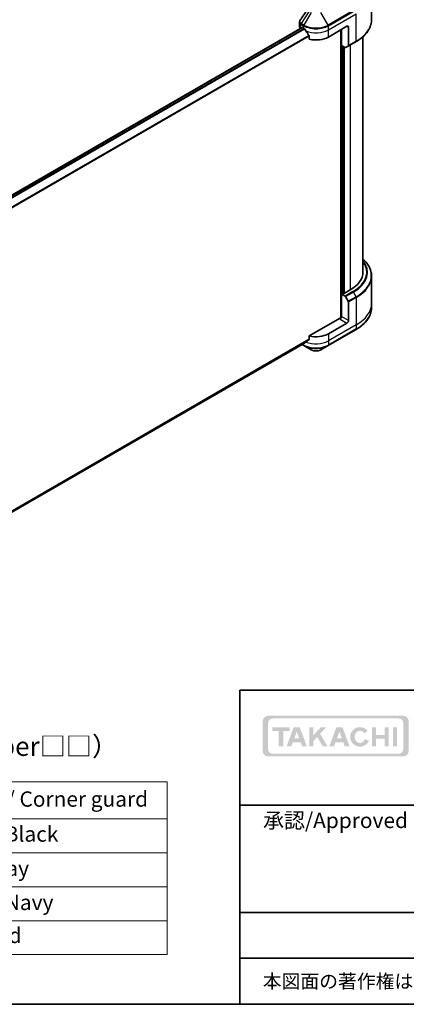
# Model space of a CAD drawing. Units: millimetres. Extents: x -1907 to 5778, y 32 to 1437.
# Drawn here: x -1001 to -748, y 32 to 674 of the extents above; entities that cross this region are included whole.
import ezdxf
from ezdxf.enums import TextEntityAlignment as Align

# ---------------------------------------------------------------- set-up
doc = ezdxf.new("R2010")
doc.units = ezdxf.units.MM
doc.header["$LTSCALE"] = 4
for name, color, linetype, lineweight in [('Border (ISO)', 7, 'Continuous', 35), ('Hatch (ISO)', 1, 'Continuous', 18), ('Symbol (ISO)', 7, 'Continuous', 18), ('Title (ISO)', 7, 'Continuous', 35), ('Visible (ISO)', 7, 'Continuous', 35), ('Visible Narrow (ISO)', 7, 'Continuous', 25)]:
    doc.layers.add(name, color=color, linetype=linetype, lineweight=lineweight)
doc.styles.add('Note Text (TK)', font='MS PGothic.ttf')
doc.styles.add('Note Text (TK2)', font='MS PGothic.ttf')
doc.styles.add('Text Style40', font='MS PGothic.ttf')
doc.styles.add('Text Style67', font='arial.ttf')

# ---------------------------------------------------------------- blocks, each defined once
blk = doc.blocks.new('Borders tk図枠')
at = {"layer": 'Border (ISO)'}
blk.add_line((14.50000000000001, 8.000000000000007), (405.4999999999999, 8.000000000000007), dxfattribs=at)
blk = doc.blocks.new('Title Blocks コピー版 tk表題欄')
at = {"layer": 'Hatch (ISO)'}
h = blk.add_hatch(color=256, dxfattribs=at)
edge = h.paths.add_edge_path(flags=0)
edge.add_arc((95.444849922821, 237.346881026017), 0.5958259999999996, 269.9999999999897, 360)
edge.add_line((96.040675922821, 237.3468810260171), (96.04067592282095, 240.7585970260168))
edge.add_arc((95.44484992282096, 240.7585970260169), 0.5958259999999996, 0, 90.0000000000068)
edge.add_line((95.44484992282091, 241.3544230260169), (79.00658192282103, 241.3544230260169))
edge.add_arc((79.00658192282103, 240.7585970260169), 0.5958259999999996, 90, 180)
edge.add_line((78.41075592282102, 240.7585970260168), (78.41075592282081, 237.3468810260171))
edge.add_arc((79.00658192282081, 237.3468810260168), 0.5958259999999996, 180, 270.0000000000205)
edge.add_line((79.00658192282103, 236.7510550260168), (95.44484992282091, 236.751055026017))
edge = h.paths.add_edge_path()
edge.add_line((77.70882392282107, 241.0034570260169), (77.70882392282107, 237.1020210260171))
edge.add_arc((78.41075592282097, 237.102021026017), 0.7019319999998935, 180, 270.000000000008)
edge.add_line((78.41075592282105, 236.4000890260172), (96.04067592282101, 236.4000890260172))
edge.add_arc((96.040675922821, 237.102021026017), 0.7019319999998921, 270, 360)
edge.add_line((96.7426079228209, 237.1020210260171), (96.74260792282098, 241.0034570260169))
edge.add_arc((96.04067592282107, 241.003457026017), 0.7019319999998921, 0, 90.00000000000873)
edge.add_line((96.04067592282095, 241.705389026017), (78.41075592282105, 241.7053890260169))
edge.add_arc((78.41075592282105, 241.0034570260169), 0.7019319999999984, 90.00000000000072, 180)
for points in [[(78.94128592282102, 240.1954190260171), (78.94128592282102, 239.7056990260171), (79.79013392282097, 239.7056990260171), (79.79013392282097, 237.7060090260171), (80.37779792282102, 237.7060090260171), (80.37779792282102, 239.7056990260171), (81.22664592282104, 239.7056990260171), (81.22664592282104, 240.1954190260171)], [(85.55355153134052, 237.7060090260171), (84.81294043548178, 238.9396854897348), (84.28739592282106, 238.3724785432585), (84.28739592282106, 237.7060090260171), (83.76502792282103, 237.7060090260171), (83.76502792282103, 240.1954190260171), (84.28739592282106, 240.1954190260171), (84.28739592282106, 239.1472136578642), (85.2586086041826, 240.1954190260171), (85.97643794456017, 240.1954190260171), (85.18872726044239, 239.3452627384302), (86.172817922821, 237.7060090260171)], [(91.96090243223207, 240.1954190260171), (91.96090243223207, 237.7060090260171), (92.4791894322321, 237.7060090260171), (92.4791894322321, 238.7058540260171), (93.63819343223211, 238.7058540260171), (93.63819343223211, 237.7060090260171), (94.15648043223207, 237.7060090260171), (94.15648043223207, 240.1954190260171), (93.63819343223211, 240.1954190260171), (93.63819343223211, 239.195574026017), (92.4791894322321, 239.195574026017), (92.4791894322321, 240.1954190260171)], [(94.71149643223212, 240.1954190260171), (94.71149643223212, 237.7060090260171), (95.2338644322322, 237.7060090260171), (95.2338644322322, 240.1954190260171)]]:
    blk.add_hatch(color=256, dxfattribs=at).paths.add_polyline_path(points)
h = blk.add_hatch(color=256, dxfattribs=at)
h.paths.add_polyline_path([(82.45967999495221, 238.7589070260171), (81.8218998506899, 238.7589070260171), (82.14078992282104, 239.627313026017)], flags=0)
h.paths.add_polyline_path([(82.64850318183746, 238.2447010260171), (81.63307666380464, 238.2447010260171), (81.43526189659153, 237.7060090260171), (80.81854592282102, 237.7060090260171), (81.73268992282102, 240.1954190260171), (82.54888992282102, 240.1954190260171), (83.46303392282098, 237.7060090260171), (82.84631794905052, 237.7060090260171)])
h = blk.add_hatch(color=256, dxfattribs=at)
h.paths.add_polyline_path([(87.39654585068993, 238.7589070260171), (88.03432599495216, 238.7589070260171), (87.71543592282107, 239.627313026017)], flags=0)
h.paths.add_polyline_path([(87.00990789659151, 237.7060090260171), (87.20772266380467, 238.2447010260171), (88.22314918183736, 238.2447010260171), (88.42096394905047, 237.7060090260171), (89.03767992282091, 237.7060090260171), (88.123535922821, 240.1954190260171), (87.30733592282104, 240.1954190260171), (86.39319192282105, 237.7060090260171)])
h = blk.add_hatch(color=256, dxfattribs=at)
edge = h.paths.add_edge_path()
edge.add_arc((90.39257192282079, 238.9507140260171), 1.273272000000011, 38.55054079078439, 336.5820184016556)
edge.add_line((91.56096443223191, 238.4446700260172), (91.04202846323602, 238.6694270587604))
edge.add_ellipse((90.392571922821, 238.9507140260171), major_axis=(0, -0.7998759999999119), ratio=0.8673469387756529, start_angle=128.5505407907963, end_angle=426.582018401653, ccw=False)
edge.add_line((90.96328818027123, 239.4055047731898), (91.38834540645578, 239.7442231660233))
at = {"layer": 'Title (ISO)'}
for p, q in [((74.70882392282105, 245.052739026017), (255.7088239228211, 245.052739026017)), ((74.70882392282105, 204.052739026017), (74.70882392282105, 245.052739026017)), ((74.70882392282105, 230.052739026017), (230.7088239228211, 230.0527390260171)), ((74.70882392282105, 216.052739026017), (230.7088239228211, 216.052739026017)), ((255.7088239228211, 210.052739026017), (74.70882392282105, 210.052739026017)), ((74.70882392282105, 204.052739026017), (255.7088239228211, 204.052739026017))]:
    blk.add_line(p, q, dxfattribs=at)
at = {"layer": 'Title (ISO)', "color": 1, "insert": (87.20882392282105, 228.052739026017), "char_height": 2.000000029802322, "attachment_point": 5, "line_spacing_factor": 1.5, "style": 'Note Text (TK)'}
blk.add_mtext('\\fＭＳ Ｐゴシック|b0|i0;{\\H2.0000;承認/Approved}', dxfattribs=at)
at = {"layer": 'Title (ISO)', "color": 7, "insert": (77.70882392282107, 207.052739026017), "char_height": 1.800000071525573, "attachment_point": 4, "line_spacing_factor": 1.5, "style": 'Note Text (TK)'}
blk.add_mtext('\\fMS PGothic|b0|i0;{\\H1.8000;本図面の著作権は株式会社タカチ電機工業に帰属します。 / Copyright (C)\xa0 TAKACHI ELECTRONICS ENCLOSURE CO., LTD. All Rights Reserved.}', dxfattribs=at)
at = {"layer": 'Title (ISO)', "color": 7}
for tag, p, height, style in [('<品名>_001', (157.4957557410028, 236.6535912987443), 2.5, 'Note Text (TK)'), ('<Title>_001', (157.4878143697324, 231.5520568828656), 2.000000029802322, 'Text Style67'), ('<尺度>_001', (240.9218921046393, 223.302739026017), 2.5, 'Note Text (TK)'), ('<型番>_001', (157.6576875571527, 219.9930798731327), 3.000000119209289, 'Text Style40'), ('作成日_001', (175.6108125591847, 211.7814322078352), 2.5, 'Note Text (TK)'), ('<ページ_No.>_001', (237.7997330137302, 212.302739026017), 2.5, 'Note Text (TK)'), ('<総ページ数>_001', (246.7926307410029, 212.302739026017), 2.5, 'Note Text (TK)')]:
    blk.add_attdef(tag, p, '', height=height, dxfattribs=dict(at, style=style))
at = {"layer": 'Title (ISO)', "color": 7, "style": 'Note Text (TK)'}
blk.add_attdef('<部品サイズ>', text='', height=2.5, dxfattribs=at).set_placement((112.208823922821, 213.052739026017), align=Align.MIDDLE_CENTER)
blk = doc.blocks.new('Table2')
at = {"layer": 'Symbol (ISO)'}
for p, q in [((99.9177895363703, 37.04259915487669), (215.0224007209138, 37.04259915487669)), ((99.9177895363703, 37.04259915487669), (99.9177895363703, 32.20985070304774)), ((121.5613896842349, 37.04259915487669), (121.5613896842349, 32.20985070304774)), ((171.674016616988, 37.04259915487669), (171.674016616988, 32.20985070304774)), ((215.0224007209138, 37.04259915487669), (215.0224007209138, 32.20985070304774)), ((99.9177895363703, 32.20985070304774), (215.0224007209138, 32.20985070304774)), ((99.9177895363703, 32.20985070304774), (99.9177895363703, 14.4788568957319)), ((121.5613896842349, 32.20985070304774), (121.5613896842349, 14.4788568957319)), ((171.674016616988, 32.20985070304774), (171.674016616988, 14.4788568957319)), ((215.0224007209138, 32.20985070304774), (215.0224007209138, 14.4788568957319)), ((99.9177895363703, 27.77710225121877), (215.0224007209138, 27.77710225121877)), ((99.9177895363703, 23.34435379938982), (215.0224007209138, 23.34435379938982)), ((99.9177895363703, 18.91160534756086), (215.0224007209138, 18.91160534756086)), ((99.9177895363703, 14.4788568957319), (215.0224007209138, 14.4788568957319))]:
    blk.add_line(p, q, dxfattribs=at)
at = {"layer": 'Symbol (ISO)', "color": 7, "char_height": 2.000000029802322, "attachment_point": 7, "style": 'Note Text (TK2)'}
for s, insert in [('記号 / Code', (103.0310051685429, 33.32797930897974)), ('アルミケース / Aluminium enclosure', (124.2625321265921, 33.37476296672426)), ('コーナーガード / Corner guard', (174.3589230667603, 33.16423665122889)), ('S  B', (108.1655084138966, 28.95838878004174)), ('                シルバー / Silver', (122.5613896842349, 28.66014313014052)), ('             ブラック / Black', (172.674016616988, 28.60166362548075)), ('S  G', (108.1011806970692, 24.52564032821279)), ('                シルバー / Silver', (122.5613896842349, 24.22739467831157)), ('             グレー / Gray', (172.674016616988, 24.09873972894452)), ('S  N', (108.1596603041745, 20.09289187638382)), ('                シルバー / Silver', (122.5613896842349, 19.7946462264826)), ('             ネイビー / Navy', (172.674016616988, 19.67183923782608)), ('S  R', (108.1830521470166, 15.66014342455487)), ('                シルバー / Silver', (122.5613896842349, 15.36189777465365)), ('             レッド / Red', (172.674016616988, 15.3677457446774))]:
    blk.add_mtext(s, dxfattribs=dict(at, insert=insert))

msp = doc.modelspace()

# ---------------------------------------------------------------- linework, layer by layer
at = {"layer": 'Visible (ISO)'}
for p, q in [((-770.9373542103255, 674.4859152461495), (-770.9373542103255, 692.323908139941)), ((-816.2459864370411, 669.4249093279834), (-1024.796202051144, 549.0183862036243)), ((-818.0265579308882, 670.0722655250821), (-818.0265579308882, 672.7838536992598)), ((-817.1897201628497, 668.9058418380425), (-817.1673789325131, 668.8929431226936)), ((-816.0317007227476, 669.4036826896124), (-815.3245939415611, 668.9954343991485)), ((-799.1621532287259, 663.1633159639506), (-787.0403226940992, 670.1618580861884)), ((-786.0301701495473, 669.5786462426687), (-786.0301701495473, 657.5727717840753)), ((-811.7044077241308, 663.9603166779749), (-811.7044077241308, 661.7541603899817)), ((-791.0809328723155, 667.8290107121047), (-791.0809328723153, 479.8639783046407)), ((-790.5758566000322, 657.6228034505127), (-790.5758566000322, 668.120616633869)), ((-776.6516399246183, 509.7786011182477), (-776.6516399246179, 663.3437792207451)), ((-788.2596846806614, 656.2855609693745), (-790.5758566000322, 657.6228034505127)), ((-789.363673546577, 495.7231956894235), (-789.3636735465766, 656.9229492382927)), ((-786.1781035646804, 657.2457881317035), (-787.9025418235185, 656.2501832387625)), ((-786.1781035646804, 657.2457881317035), (-781.1273408419195, 660.1618473493025)), ((-770.9373542103308, 507.2041794888471), (-770.9373542103308, 489.3661865950559)), ((-790.558525122389, 495.4999172852997), (-790.5758566000375, 495.4899109520138)), ((-790.5758566000375, 495.4899109520138), (-788.2596846806666, 494.1526684708756)), ((-790.5758566000375, 495.4899109520138), (-790.5758566000375, 480.9096148640187)), ((-789.2626582921198, 495.6648745050697), (-789.5657040554847, 495.8398380581253)), ((-785.0200176050004, 498.114364247853), (-789.2626582921198, 495.6648745050697)), ((-787.9025418235237, 493.7756531520664), (-786.1781035646859, 490.7888384732435)), ((-786.0301701495525, 478.2851615681797), (-786.0301701495525, 490.2910360267729)), ((-770.9373542103308, 489.3661865950559), (-770.9373542103308, 486.6917016327793)), ((-791.5860091445898, 479.7431911769791), (-811.7044077241359, 468.1278283414135)), ((-787.0403226941048, 476.5355260376202), (-799.1621532287311, 469.5369839153824)), ((-799.3100866438642, 461.8698205525756), (-781.1273408419249, 472.3676337359323)), ((-1022.094166360446, 343.762137876628), (-814.7265154601369, 463.4859069451443)), ((-811.7044077241359, 468.1278283414135), (-811.7044077241359, 465.9216720534203)), ((-816.3511598639592, 462.5479180612594), (-815.1766605264331, 461.8698205525755)), ((-815.1766605264331, 461.8698205525755), (-810.4217646339387, 459.1245801290751)), ((-804.0649825363589, 459.1245801290752), (-799.3100866438642, 461.8698205525756))]:
    msp.add_line(p, q, dxfattribs=at)
for centre, major_axis, ratio, start_param, end_param in [((-815.1694150737453, 670.0722655250821), (-2.857142857142855, -3.5e-15), 0.5773502691896293, 0, 0.785398163397419), ((-816.0317007227476, 669.0537555835004), (-0.2142857142857202, 0.3711537444790417), 0.5773502691896341, 5.497787143782126, 6.283185307197037), ((-807.2433735851434, 673.661129147307), (11.42857142857143, 6.814e-13), 0.5773502691896288, 3.926990816987014, 3.971941893001584), ((-807.2433735851434, 674.3609833595309), (7.769995192478782, -16.02837835454037), 0.522878604724104, 4.824006793087498, 4.917643631222807), ((-787.0403226940996, 668.9954343991488), (0.7142857142856981, 1.237179148263493), 0.5773502691896137, 5.497787143782217, 7.06858347057703), ((-807.2433735851434, 674.3609833595309), (7.769995192478782, -16.02837835454037), 0.522878604724104, 4.917643631222807, 5.125233992493701), ((-807.2433735851436, 667.829010712109), (11.42857142857143, 6.731e-13), 0.5773502691896292, 4.311387591482851, 5.49778714378201), ((-788.2596846806614, 656.8687728128942), (0.357142857142863, -0.6185895741317385), 0.5773502691896344, 5.497787143782146, 6.283185307179549), ((-786.5352464218233, 657.8643777058353), (0.3571428571428677, -0.6185895741317355), 0.5773502691896346, 0, 0.7853981633972404), ((-805.223068496045, 509.7786011182488), (28.5714285714285, -1.675e-12), 0.5773502691896296, 5.497787143782526, 6.283185307179987), ((-788.2596846806666, 493.5694566273557), (0.3571428571428291, -0.618589574131757), 0.5773502691896341, 1.570796326795045, 2.356194490192507), ((-786.5352464218288, 490.5826419485329), (0.3571428571428623, -0.6185895741317379), 0.5773502691896342, 0.7853981633974119, 1.570796326794906), ((-791.5860091445898, 480.3264030204989), (-0.7142857142857685, -1.23717914826345), 0.5773502691896137, 0.7853981633977885, 2.356194490192505), ((-791.0809328723137, 479.4515852552192), (0.7142857142857123, -4.26e-14), 0.5773502691896294, 1.327481827591024, 2.356194490192667), ((-787.0403226941048, 477.7019497246597), (0.7142857142856204, 1.237179148263535), 0.5773502691896139, 3.926990816986885, 5.497787143781877), ((-807.2433735851488, 474.2026786635408), (-11.4285714285714, 6.821e-13), 0.5773502691896294, 1.169794937893263, 2.356194490192612), ((-807.2433735851488, 467.6707060161191), (-11.41170806327153, -7.97792580703419), 0.0777916239597252, 5.276008456627813, 5.369645294761666), ((-807.2433735851488, 467.6707060161191), (-11.41170806327153, -7.97792580703419), 0.0777916239597252, 5.068418095359731, 5.276008456627812)]:
    msp.add_ellipse(centre, major_axis=major_axis, ratio=ratio, start_param=start_param, end_param=end_param, dxfattribs=at)
msp.add_open_spline([(-817.7124257654448, 673.7673174239987), (-815.9950434579152, 676.3613108946456), (-814.2792315512638, 678.9564289970153), (-812.5653609524214, 681.5530185870381)], degree=3, dxfattribs=at)
for points, knots in [([(-818.0265579308882, 672.7838536992598), (-818.0265579308882, 672.8553307053232), (-818.0216615944553, 672.9265909856747), (-818.002717469194, 673.0671531709974), (-817.9886782964365, 673.1364508717724), (-817.9524609986206, 673.2720137494985), (-817.9302904867965, 673.3382803514098), (-817.8789270777158, 673.4672030860506), (-817.8497390646301, 673.5298633364366), (-817.785367935536, 673.6514003202252), (-817.7501869176477, 673.7102816773106), (-817.7124257654448, 673.7673174239989)], [0.117877985202486, 0.117877985202486, 0.117877985202486, 0.117877985202486, 0.1308517681061742, 0.1308517681061742, 0.1438255510098624, 0.1438255510098624, 0.1567993339135505, 0.1567993339135505, 0.1697731168172387, 0.1697731168172387, 0.1827468997209269, 0.1827468997209269, 0.1827468997209269, 0.1827468997209269]), ([(-814.7066468552598, 668.5381608806911), (-814.7130173375948, 668.5495109710305), (-814.7196216955363, 668.5606119458295), (-814.7552707496483, 668.6168818575738), (-814.7916479609431, 668.6621807650704), (-814.8707690391251, 668.7384815326598), (-814.9134987014562, 668.7694923409147), (-814.9532936331624, 668.7904899780565)], [0.1103900742295618, 0.1103900742295618, 0.1103900742295618, 0.1103900742295618, 0.113063484471758, 0.113063484471758, 0.1243846833869513, 0.1243846833869513, 0.1357058823021445, 0.1357058823021445, 0.1357058823021445, 0.1357058823021445]), ([(-770.9373542103255, 674.4859152461494), (-770.9373542103255, 673.4062727674387), (-771.0848061457725, 672.3267850128544), (-771.6674416586382, 670.2029351605386), (-772.102397936304, 669.1586768682942), (-773.2421269454921, 667.1334907749698), (-773.9467789402206, 666.1524607799885), (-775.6035282338632, 664.27517545182), (-776.5556284057711, 663.3788398494356), (-778.682024886516, 661.689089376146), (-779.8563415140993, 660.8956591533594), (-781.1273408419197, 660.1618473493025)], [3.92699081698726, 3.92699081698726, 3.92699081698726, 3.92699081698726, 4.084070449666746, 4.084070449666746, 4.241150082346232, 4.241150082346232, 4.398229715025718, 4.398229715025718, 4.555309347705204, 4.555309347705204, 4.712388980384689, 4.712388980384689, 4.712388980384689, 4.712388980384689]), ([(-811.7044077241304, 663.9603166779749), (-811.7044077241304, 664.0049663353362), (-811.7154658200734, 664.0549523874367), (-811.7539143841332, 664.1402168804565), (-811.7766906404684, 664.1761450454577), (-811.8026788600635, 664.208703342432)], [0.0932607150082903, 0.0932607150082903, 0.0932607150082903, 0.0932607150082903, 0.1047444471694371, 0.1047444471694371, 0.1134564755870972, 0.1134564755870972, 0.1134564755870972, 0.1134564755870972]), ([(-770.9373542103308, 507.2041794888471), (-770.937354210331, 508.2838219675579), (-771.0848061457779, 509.3633097221424), (-771.6674416586436, 511.4871595744583), (-772.1023979363094, 512.5314178667028), (-773.2421269454978, 514.5566039600272), (-773.9467789402262, 515.5376339550086), (-775.3437282761226, 517.1205363908422), (-775.9705569603295, 517.7448886822654), (-776.6516399246183, 518.3463155142466)], [3.926990816987224, 3.926990816987224, 3.926990816987224, 3.926990816987224, 4.084070449666717, 4.084070449666717, 4.24115008234621, 4.24115008234621, 4.398229715025704, 4.398229715025704, 4.506045066030745, 4.506045066030745, 4.506045066030745, 4.506045066030745]), ([(-770.9373542103308, 486.6917016327793), (-770.9373542103308, 485.6120591540685), (-771.0848061457779, 484.5325713994841), (-771.6674416586436, 482.4087215471684), (-772.1023979363094, 481.3644632549238), (-773.2421269454976, 479.3392771615996), (-773.9467789402261, 478.3582471666184), (-775.6035282338687, 476.4809618384498), (-776.5556284057764, 475.5846262360654), (-778.6820248865215, 473.8948757627757), (-779.8563415141045, 473.1014455399892), (-781.1273408419249, 472.3676337359323)], [2.356194490192361, 2.356194490192361, 2.356194490192361, 2.356194490192361, 2.513274122871847, 2.513274122871847, 2.670353755551333, 2.670353755551333, 2.82743338823082, 2.82743338823082, 2.984513020910306, 2.984513020910306, 3.141592653589793, 3.141592653589793, 3.141592653589793, 3.141592653589793]), ([(-814.7265154610344, 463.4859069466214), (-814.726487562123, 463.4859230527365), (-814.7264596702552, 463.4859391664037), (-814.7196216955414, 463.4898924453059), (-814.7130173376001, 463.4944041810041), (-814.7066468552649, 463.4994104252454)], [0.1583046753529153, 0.1583046753529153, 0.1583046753529153, 0.1583046753529153, 0.1583156219872241, 0.1583156219872241, 0.1609890322294204, 0.1609890322294204, 0.1609890322294204, 0.1609890322294204]), ([(-811.8026788600687, 465.7220229691721), (-811.7761675403601, 465.7419047254344), (-811.752939383523, 465.767215672657), (-811.7150730260039, 465.8339289745603), (-811.7044077241359, 465.8778303638063), (-811.7044077241359, 465.9216720534202)], [-0.0201836506825353, -0.0201836506825353, -0.0201836506825353, -0.0201836506825353, -0.0112759257466463, -0.0112759257466463, 0, 0, 0, 0]), ([(-810.4217646339387, 459.1245801290751), (-810.0702243453635, 458.9216182488354), (-809.6766161559427, 458.7579423749741), (-808.8360033522047, 458.510655393089), (-808.3889598666798, 458.4272550012464), (-807.4761771246709, 458.3437871358125), (-807.0105700456263, 458.3437871358125), (-806.0977873036176, 458.4272550012464), (-805.6507438180929, 458.510655393089), (-804.8101310143549, 458.7579423749741), (-804.4165228249338, 458.9216182488354), (-804.0649825363589, 459.1245801290752)], [1.570796326794895, 1.570796326794895, 1.570796326794895, 1.570796326794895, 1.884955592153873, 1.884955592153873, 2.199114857512852, 2.199114857512852, 2.51327412287183, 2.51327412287183, 2.827433388230808, 2.827433388230808, 3.141592653589786, 3.141592653589786, 3.141592653589786, 3.141592653589786])]:
    msp.add_open_spline(points, degree=3, knots=knots, dxfattribs=at)
at = {"layer": 'Visible Narrow (ISO)'}
for p, q in [((-781.1273408419195, 681.4991113042126), (-799.310086643859, 671.001298120856)), ((-811.772437444053, 680.0168307018668), (-817.0262641085898, 672.0691672469113)), ((-810.4217646339334, 679.237019391357), (-815.1766605264276, 671.001298120856)), ((-799.310086643859, 671.001298120856), (-804.0649825363535, 679.2370193913572)), ((-799.1621532287259, 670.5034956743856), (-780.9794074267863, 681.0013088577423)), ((-799.1621532287259, 667.8290107121092), (-780.9794074267863, 678.3268238954659)), ((-780.9794074267863, 660.4888310016745), (-780.9794074267863, 678.3268238954657)), ((-1024.684501093841, 548.9379322281981), (-816.0317007227517, 669.4036826896182)), ((-814.9532936331703, 668.7904899780599), (-1023.812575104968, 548.2055275975638)), ((-1023.565245377729, 547.9535928011809), (-814.7066468552637, 668.5381608806969)), ((-817.1897201628497, 668.9058418380425), (-817.1897201628651, 671.5802429188552)), ((-817.1741975237233, 671.5713648004407), (-815.3245939415611, 670.5034956743855)), ((-815.1766605264276, 671.001298120856), (-817.0262641085898, 672.0691672469113)), ((-815.3245939415611, 668.9954343991485), (-815.3245939415611, 670.5034956743855)), ((-799.1621532287259, 667.8290107121092), (-799.1621532287259, 670.5034956743856)), ((-787.0403226940996, 670.1618580861884), (-786.0301701495473, 669.5786462426687)), ((-811.8026788600683, 664.2087033424372), (-1022.088972136272, 542.7998553125298)), ((-1022.088972136272, 542.4947317812884), (-811.7044077241345, 663.9603166779809)), ((-799.1621532287259, 663.1633159639506), (-799.1621532287259, 667.8290107121092)), ((-790.6768718544944, 668.0622954495122), (-790.676871854495, 480.3428613819459)), ((-790.0707803277635, 495.5482321363644), (-790.0707803277631, 657.3311975287565)), ((-788.7575820198455, 495.9564804268284), (-788.7575820198454, 656.5730221321809)), ((-780.9794074267863, 660.4888310016745), (-786.0301701495473, 657.5727717840753)), ((-785.0200176050023, 657.9144093722679), (-785.0200176050025, 498.1143642478517)), ((-783.2089219579057, 497.0687276884746), (-788.2596846806666, 494.1526684708756)), ((-787.9025418235237, 493.7756531520664), (-782.8517791007628, 496.6917123696654)), ((-781.1273408419249, 493.7048976908426), (-782.8517791007628, 496.6917123696654)), ((-781.1273408419249, 493.7048976908426), (-786.1781035646859, 490.7888384732435)), ((-786.0301701495525, 490.2910360267729), (-780.9794074267915, 493.2070952443721)), ((-780.9794074267915, 493.2070952443721), (-780.9794074267918, 475.3691023505807)), ((-791.5860091445898, 479.1599793334593), (-787.0403226941048, 476.5355260376202)), ((-786.0301701495525, 478.2851615681797), (-790.5758566000376, 480.9096148640187)), ((-780.9794074267915, 475.3691023505807), (-799.1621532287311, 464.871289167224)), ((-780.9794074267915, 472.6946173883042), (-799.1621532287311, 462.1968042049474)), ((-799.1621532287311, 469.5369839153824), (-799.1621532287311, 464.871289167224)), ((-780.9794074267915, 475.3691023505807), (-780.9794074267918, 472.6946173883042)), ((-811.7044077241359, 465.9216720534201), (-1022.181797881771, 344.402494187577)), ((-1022.155605356131, 344.2747042318426), (-811.8026788600689, 465.722022969172)), ((-814.7066468552653, 463.4994104252451), (-1022.09426991421, 343.7641104255645)), ((-815.3245939415663, 462.1968042049473), (-816.14195042195, 462.6687051889206)), ((-815.3245939415663, 463.1406061728939), (-815.3245939415663, 462.1968042049473)), ((-799.1621532287311, 464.871289167224), (-799.1621532287311, 462.1968042049476))]:
    msp.add_line(p, q, dxfattribs=at)
for centre, major_axis, ratio, start_param, end_param in [((-816.6846438905965, 671.8718488406196), (0.3520964361617988, 0.621475809082557), 0.5827254593309015, 1.565561837282531, 2.351473542870088), ((-816.6691212514471, 671.8629707222008), (-0.3571428571428523, -0.6185895741317454), 0.5773502691896134, 4.71238898038467, 5.497787143782154), ((-814.8195176692849, 670.7951015961453), (0.3571428571428847, 0.6185895741317229), 0.5773502691896136, 1.570796326794908, 2.356194490192496), ((-807.2433735851434, 675.1691904225439), (11.42857142857143, 6.731e-13), 0.5773502691896293, 3.926990816987014, 5.497787143781919), ((-807.2433735851434, 675.5815834719651), (-11.21936198656182, 6.793e-13), 0.5773502691896292, 0.7853981633977112, 2.356194490192615), ((-799.6672295010019, 670.7951015961455), (-0.3571428571428952, 0.6185895741316951), 0.5773502691896378, 3.92699081698703, 4.712388980384551), ((-805.2230684960397, 674.4859152461495), (34.28571428571427, -3.3e-15), 0.5773502691896292, 5.497787143782151, 6.283185307179584), ((-807.2433735851434, 672.4947054602674), (11.42857142857143, 6.717e-13), 0.5773502691896292, 4.094438896206792, 5.497787143781961), ((-781.4844836990624, 660.7804369234343), (0.3571428571428721, -0.6185895741317377), 0.5773502691896356, 0, 0.785398163397387), ((-805.223068496045, 509.7786011182488), (31.13270459830487, -4.2e-15), 0.5773502691896292, 5.497787143782154, 6.691653417567138), ((-805.223068496045, 509.6077823241501), (31.63778087058095, 1.4e-15), 0.5773502691896296, 5.497787143782154, 6.727095110148337), ((-805.223068496045, 507.6165725382683), (34.07650484370458, 4.2e-15), 0.5773502691896296, 5.497787143782155, 6.859549725022876), ((-805.223068496045, 507.2041794888471), (34.28571428571418, -5.6e-15), 0.5773502691896298, 5.497787143782155, 6.283185307179591), ((-783.2089219579057, 496.4855158449547), (0.3571428571428243, -0.6185895741317605), 0.5773502691896287, 1.570796326794942, 2.35619449019251), ((-781.4844836990678, 493.498701166132), (-0.3571428571429019, 0.6185895741317121), 0.5773502691896344, 3.926990816987038, 4.712388980384553), ((-805.223068496045, 489.3661865950559), (34.28571428571419, 4.16e-14), 0.5773502691896294, 5.497787143782144, 6.28318530717957), ((-805.223068496045, 486.6917016327793), (34.2857142857142, 4.33e-14), 0.5773502691896293, 5.497787143782144, 6.28318530717957), ((-781.4844836990678, 472.9862233100641), (0.357142857142862, -0.618589574131735), 0.5773502691896351, 0, 0.7853981633972476), ((-807.2433735851488, 469.5369839153824), (-11.4285714285714, 6.821e-13), 0.5773502691896294, 0.9528462426173671, 2.356194490192612), ((-814.8195176692903, 462.4884101267073), (-0.3571428571428493, -0.6185895741317439), 0.5773502691896139, 5.497787143782303, 6.283185307179627), ((-807.2433735851488, 466.8624989531058), (-11.4285714285714, 6.821e-13), 0.5773502691896294, 0.7853981633977174, 2.356194490192612), ((-807.2433735851488, 466.4501059036847), (11.21936198656178, 6.682e-13), 0.5773502691896296, 3.926990816987013, 5.497787143781918), ((-807.2433735851488, 460.9596250566839), (-4.494923727723882, 2.687e-13), 0.5773502691896292, 0.7853981633977148, 2.356194490192603), ((-799.6672295010071, 462.4884101267074), (0.3571428571428715, -0.6185895741317295), 0.577350269189627, 0, 0.785398163397236)]:
    msp.add_ellipse(centre, major_axis=major_axis, ratio=ratio, start_param=start_param, end_param=end_param, dxfattribs=at)
for points, knots in [([(-818.0262386569976, 672.7838183182577), (-818.0262732343749, 672.6637965957251), (-818.0067297502329, 672.5451515129321), (-817.8553904311259, 672.1018932370222), (-817.5814611700456, 671.8032411904626), (-817.1897201628805, 671.5802429188641)], [-0.1178779852029449, -0.1178779852029449, -0.1178779852029449, -0.1178779852029449, -0.0872596750867443, -0.0872596750867443, 0, 0, 0, 0]), ([(-817.0449456688025, 672.0802746809733), (-817.3983137031411, 672.2887937302918), (-817.6537803290923, 672.5506002622477), (-817.877394030904, 673.0505923274447), (-817.89874984547, 673.2805545315555), (-817.8097842315804, 673.5920634726814), (-817.7691128446161, 673.6819509942962), (-817.7124878660176, 673.76737930498)], [0, 0, 0, 0, 0.0872596750867443, 0.0872596750867443, 0.1546615948945039, 0.1546615948945039, 0.1827468997209269, 0.1827468997209269, 0.1827468997209269, 0.1827468997209269]), ([(-817.189720162869, 671.5802429188575), (-817.1871331317658, 671.578777239231), (-817.1845460441643, 671.5773045538784), (-817.1793718122859, 671.5743451787083), (-817.1767846680094, 671.5728584888908), (-817.1741975237233, 671.5713648004408)], [6.9401e-12, 6.9401e-12, 6.9401e-12, 6.9401e-12, 0.0007683426597479, 0.0007683426597479, 0.0015366853125557, 0.0015366853125557, 0.0015366853125557, 0.0015366853125557]), ([(-817.0262641085898, 672.0691672469113), (-817.0293797818366, 672.0710336654283), (-817.0324944261105, 672.0728924935052), (-817.0387216238671, 672.0765949708152), (-817.0418341773483, 672.0784386200484), (-817.0449456687979, 672.0802746809705)], [-0.0015366853125557, -0.0015366853125557, -0.0015366853125557, -0.0015366853125557, -0.0007683426597479, -0.0007683426597479, -6.9401e-12, -6.9401e-12, -6.9401e-12, -6.9401e-12])]:
    msp.add_open_spline(points, degree=3, knots=knots, dxfattribs=at)

# ---------------------------------------------------------------- block references
at = {"xscale": 5, "yscale": 5, "zscale": 5}
for name, p in [('Borders tk図枠', (-1979.499999999999, -7.999999999999971)), ('Title Blocks コピー版 tk表題欄', (-1230.544119614105, -988.2636951300851)), ('Table2', (-1979.499999999999, -7.999999999999971))]:
    msp.add_blockref(name, p, dxfattribs=at)

# ---------------------------------------------------------------- texts
at = {"layer": 'Symbol (ISO)', "color": 7, "insert": (-1477.56207467564, 200.333033786947), "char_height": 12.5, "attachment_point": 4, "line_spacing_factor": 1.5, "style": 'Note Text (TK)'}
msp.add_mtext('\\fＭＳ Ｐゴシック|b0|i0;色仕様（型番末尾□□） / Color Type（End of product number□□）', dxfattribs=at)

doc.saveas('drawing.dxf')
